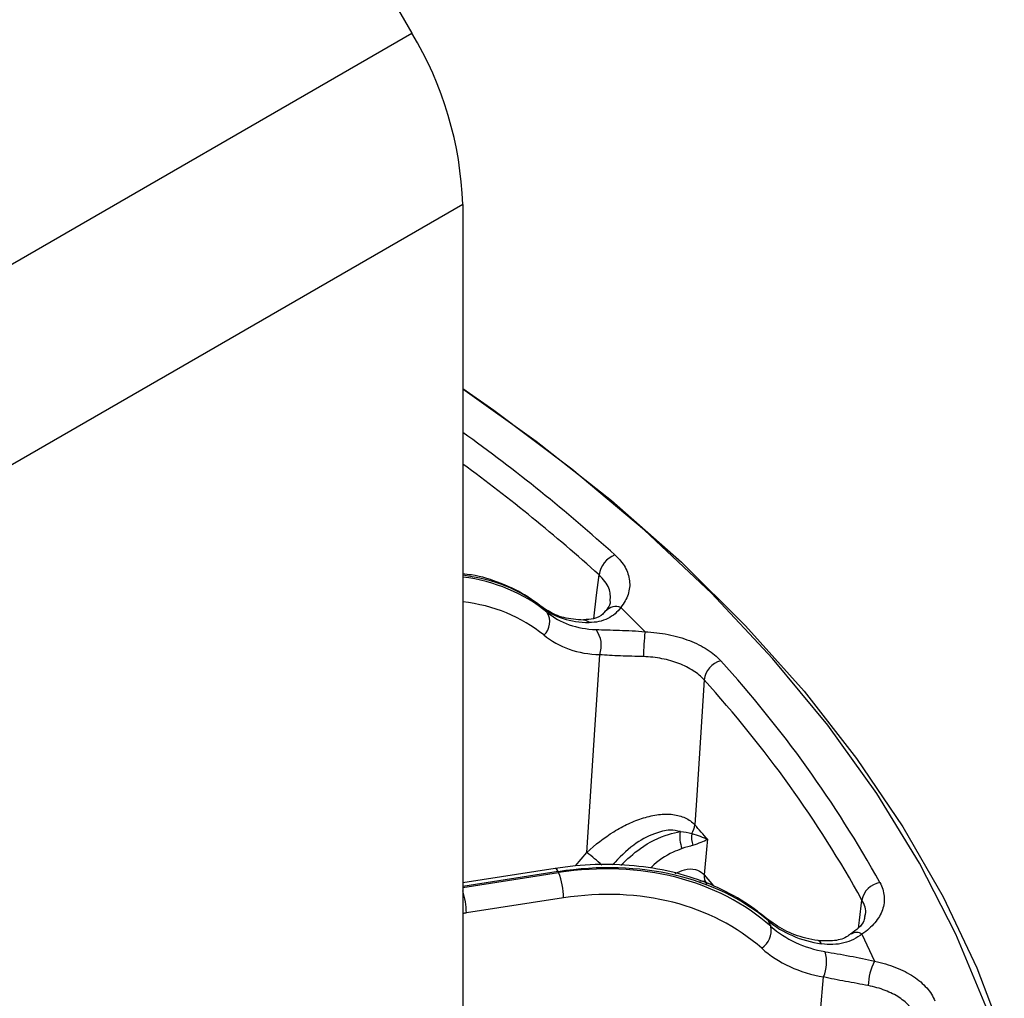
# Model space of a CAD drawing. Units: millimetres. Extents: x 0 to 1456, y 0 to 1030.
# Drawn here: x 979 to 997, y 612 to 630 of the extents above; entities that cross this region are included whole.
import ezdxf

# ---------------------------------------------------------------- set-up
doc = ezdxf.new("R2010")
doc.units = ezdxf.units.MM

msp = doc.modelspace()

# ---------------------------------------------------------------- linework, layer by layer
at = {"color": 7, "linetype": 'Continuous', "lineweight": 25}
for p, q in [((975.515, 648.281), (986.056, 630.024)), ((976.156, 624.309), (986.056, 630.024)), ((986.998, 626.853), (977.099, 621.138)), ((986.998, 626.853), (986.998, 601.301)), ((988.557, 619.308), (988.464, 619.4)), ((989.922, 619.397), (990.372, 618.947)), ((989.236, 619.163), (989.232, 619.163)), ((988.711, 614.565), (986.998, 614.3)), ((988.772, 614.488), (988.764, 614.505)), ((988.863, 614.02), (987.065, 613.742)), ((992.704, 613.491), (992.656, 613.594)), ((994.389, 613.348), (994.622, 612.846))]:
    msp.add_line(p, q, dxfattribs=at)
at = {"color": 8, "linetype": 'Continuous', "lineweight": 25}
for p, q in [((989.084, 614.611), (989.297, 614.86)), ((988.764, 614.505), (986.998, 614.231)), ((986.998, 614.214), (988.772, 614.488)), ((991.469, 614.447), (991.643, 614.244))]:
    msp.add_line(p, q, dxfattribs=at)
at = {"color": 7, "linetype": 'Continuous', "lineweight": 25, "flags": 128}
for points in [[(986.998, 623.442), (988.357, 622.475), (989.751, 621.375), (991.045, 620.234), (992.235, 619.057), (993.317, 617.845), (994.289, 616.602), (995.147, 615.332), (995.891, 614.038), (996.517, 612.724), (997.024, 611.392)], [(989.297, 614.86), (989.45, 617.224), (989.534, 618.521)], [(991.465, 618.055), (991.329, 615.921), (991.294, 615.371)], [(991.529, 615.104), (991.518, 614.982), (991.469, 614.447)], [(993.36, 608.937), (993.565, 611.274), (993.678, 612.556)]]:
    msp.add_lwpolyline(points, dxfattribs=at)
at = {"color": 8, "linetype": 'Continuous', "lineweight": 25, "flags": 128}
for points in [[(996.681, 612.017), (996.128, 613.348), (995.454, 614.661), (994.662, 615.952), (993.754, 617.217), (992.733, 618.453), (991.601, 619.657), (990.362, 620.824), (989.018, 621.953), (987.574, 623.039), (986.998, 623.442)], [(989.422, 619.187), (989.475, 619.621), (989.521, 619.998)], [(988.764, 614.505), (988.747, 614.536), (988.731, 614.557), (988.715, 614.565), (988.711, 614.565)], [(994.325, 613.462), (994.343, 613.61), (994.388, 613.98)]]:
    msp.add_lwpolyline(points, dxfattribs=at)
at = {"color": 7, "linetype": 'Continuous', "lineweight": 25}
for centre, radius, start, end in [((980.437, 626.629), 6.565, 1.9565, 31.1437), ((989.982, 619.933), 0.465, 110.9862, 171.9439), ((988.281, 619.131), 0.328, 311.4519, 32.6407), ((989.065, 618.69), 0.498, 340.1786, 36.4995), ((994.403, 618.462), 4.06, 173.1436, 179.6748), ((991.9, 617.986), 0.441, 106.6185, 171.0402), ((975.66, 603.736), 21.793, 29.0006, 42.3196), ((975.477, 603.497), 21.622, 29.0005, 42.3197), ((991.586, 615.145), 0.57, 169.5968, 201.7943), ((990.933, 615.412), 0.363, 326.6901, 353.6272), ((973.035, 599.065), 24.48, 40.9327, 41.767), ((991.705, 615.148), 0.473, 172.207, 199.1793), ((987.529, 614.005), 1.334, 0.6401, 21.2352), ((994.78, 613.907), 0.399, 98.5758, 169.5002), ((992.295, 613.425), 0.414, 305.1777, 9.1841), ((993.032, 612.83), 0.702, 337.0108, 16.0476), ((995.538, 612.366), 1.035, 152.3264, 178.3369)]:
    msp.add_arc(centre, radius, start, end, dxfattribs=at)
at = {"color": 8, "linetype": 'Continuous', "lineweight": 25}
for centre, radius, start, end in [((968.108, 596.284), 32.422, 47.9703, 54.3634), ((968.188, 596.35), 31.848, 47.9467, 53.7995), ((989.836, 619.159), 0.253, 70.042, 137.2503), ((989.227, 619.014), 0.149, 43.1851, 86.5538), ((984.381, 608.742), 7.849, 48.5653, 51.2143), ((991.678, 614.418), 0.211, 172.2092, 219.9087), ((985.601, 613.711), 1.464, 1.2127, 17.4356), ((993.55, 613.137), 0.0952, 19.6277, 74.5409), ((994.288, 613.187), 0.191, 57.9174, 120.8028)]:
    msp.add_arc(centre, radius, start, end, dxfattribs=at)
for centre, major_axis, ratio, start_param, end_param in [((984.889, 615.572), (3.827, 3.596), 0.683266, 0.095547, 0.517732), ((985.118, 615.343), (3.578, 3.844), 0.730236, 0.048178, 0.479336), ((985.292, 615.18), (3.33, 3.597), 0.731849, 0.046113, 0.488367), ((987.081, 612.564), (1.253, 0.624), 0.813718, 1.197634, 1.247175)]:
    msp.add_ellipse(centre, major_axis=major_axis, ratio=ratio, start_param=start_param, end_param=end_param, dxfattribs=at)
at = {"color": 7, "linetype": 'Continuous', "lineweight": 25}
for centre, major_axis, ratio, start_param, end_param in [((990.14, 621.18), (1.797, 1.667), 0.677819, 3.241367, 3.762966), ((990.154, 621.165), (1.655, 1.808), 0.735286, 3.183179, 3.704778), ((990.329, 621.003), (1.903, 2.055), 0.731849, 3.187705, 3.709304), ((988.709, 610.337), (4.807, 2.111), 0.765056, 0.354734, 1.235755), ((988.828, 610.082), (4.705, 2.33), 0.812066, 0.318301, 1.199323), ((988.918, 609.899), (4.387, 2.184), 0.813718, 0.316613, 1.197634), ((994.502, 615.106), (2.248, 0.976), 0.759712, 3.499387, 4.020986), ((994.51, 615.09), (2.189, 1.102), 0.81725, 3.454474, 3.976073), ((994.6, 614.907), (2.507, 1.248), 0.813718, 3.458206, 3.979805)]:
    msp.add_ellipse(centre, major_axis=major_axis, ratio=ratio, start_param=start_param, end_param=end_param, dxfattribs=at)
for points, knots in [([(989.815, 620.367), (989.894, 620.295), (989.957, 620.219), (990.025, 620.099), (990.043, 620.057), (990.071, 619.974), (990.09, 619.89), (990.09, 619.806), (990.081, 619.721), (990.071, 619.679), (990.03, 619.554), (989.985, 619.474), (989.922, 619.397)], [0, 0, 0, 0, 0.25, 0.25, 0.375, 0.375, 0.5, 0.625, 0.625, 0.75, 0.75, 1, 1, 1, 1]), ([(988.449, 619.413), (988.368, 619.475), (988.142, 619.644), (987.714, 619.849), (987.304, 619.986), (987.052, 620.009), (986.998, 620.015)], [0, 0, 0, 0, 0.198194, 0.550476, 0.904538, 1, 1, 1, 1]), ([(989.233, 619.163), (989.17, 619.166), (988.98, 619.175), (988.7, 619.246), (988.533, 619.357), (988.449, 619.413)], [0, 0, 0, 0, 0.20065, 0.598555, 1, 1, 1, 1]), ([(989.728, 619.508), (989.728, 619.486), (989.727, 619.438), (989.674, 619.369), (989.645, 619.332)], [0, 0, 0, 0, 0.450361, 1, 1, 1, 1]), ([(989.639, 619.34), (989.624, 619.316), (989.581, 619.247), (989.446, 619.178), (989.297, 619.17), (989.231, 619.167)], [0, 0, 0, 0, 0.218074, 0.651184, 1, 1, 1, 1]), ([(989.922, 619.397), (989.863, 619.311), (989.784, 619.24), (989.582, 619.14), (989.465, 619.115), (989.336, 619.116)], [0, 0, 0, 0, 0.5, 0.5, 1, 1, 1, 1]), ([(989.465, 618.986), (989.597, 618.982), (989.742, 618.979), (990.055, 618.968), (990.213, 618.961), (990.372, 618.947)], [0, 0, 0, 0, 0.5, 0.5, 1, 1, 1, 1]), ([(990.372, 618.947), (990.519, 618.94), (990.662, 618.922), (990.869, 618.881), (990.938, 618.864), (991.069, 618.826), (991.196, 618.784), (991.312, 618.733), (991.423, 618.678), (991.476, 618.648), (991.623, 618.553), (991.706, 618.484), (991.774, 618.408)], [0, 0, 0, 0, 0.25, 0.25, 0.375, 0.375, 0.5, 0.625, 0.625, 0.75, 0.75, 1, 1, 1, 1]), ([(990.343, 618.485), (990.198, 618.491), (990.056, 618.493), (989.777, 618.503), (989.65, 618.509), (989.534, 618.521)], [0, 0, 0, 0, 0.5, 0.5, 1, 1, 1, 1]), ([(991.465, 618.055), (991.41, 618.116), (991.344, 618.173), (991.227, 618.249), (991.184, 618.273), (991.095, 618.318), (991.002, 618.359), (990.901, 618.393), (990.796, 618.423), (990.741, 618.436), (990.575, 618.468), (990.461, 618.481), (990.343, 618.485)], [0, 0, 0, 0, 0.25, 0.25, 0.375, 0.375, 0.5, 0.625, 0.625, 0.75, 0.75, 1, 1, 1, 1]), ([(989.297, 614.86), (989.452, 615.007), (989.617, 615.135), (989.882, 615.299), (989.974, 615.349), (990.158, 615.435), (990.251, 615.471), (990.438, 615.528), (990.532, 615.549), (990.668, 615.566), (990.713, 615.569), (990.8, 615.57), (990.844, 615.568), (990.969, 615.553), (991.046, 615.533), (991.185, 615.468), (991.245, 615.425), (991.294, 615.371)], [0, 0, 0, 0, 0.25, 0.25, 0.375, 0.375, 0.5, 0.5, 0.625, 0.625, 0.6875, 0.6875, 0.75, 0.75, 0.875, 0.875, 1, 1, 1, 1]), ([(992.622, 613.639), (992.533, 613.71), (992.283, 613.911), (991.81, 614.184), (991.194, 614.427), (990.524, 614.583), (989.815, 614.649), (989.204, 614.632), (988.834, 614.582), (988.711, 614.565)], [0, 0, 0, 0, 0.0901002, 0.2541379, 0.4188018, 0.5842421, 0.7502291, 0.9165406, 1, 1, 1, 1]), ([(991.385, 614.334), (991.388, 614.334), (991.452, 614.338), (991.486, 614.315), (991.508, 614.285), (991.515, 614.276)], [0, 0, 0, 0, 0.03337, 0.695441, 1, 1, 1, 1]), ([(994.721, 614.302), (994.765, 614.22), (994.791, 614.137), (994.803, 614.011), (994.803, 613.968), (994.792, 613.883), (994.772, 613.8), (994.735, 613.718), (994.688, 613.638), (994.66, 613.598), (994.564, 613.484), (994.485, 613.414), (994.389, 613.348)], [0, 0, 0, 0, 0.25, 0.25, 0.375, 0.375, 0.5, 0.625, 0.625, 0.75, 0.75, 1, 1, 1, 1]), ([(993.574, 613.229), (993.499, 613.243), (993.276, 613.284), (992.936, 613.409), (992.728, 613.562), (992.622, 613.639)], [0, 0, 0, 0, 0.200568, 0.59708, 1, 1, 1, 1]), ([(994.44, 613.678), (994.437, 613.652), (994.432, 613.593), (994.354, 613.474), (994.234, 613.39), (994.183, 613.353)], [0, 0, 0, 0, 0.303451, 0.699407, 1, 1, 1, 1]), ([(994.183, 613.358), (994.165, 613.342), (994.09, 613.277), (993.883, 613.211), (993.678, 613.223), (993.573, 613.229)], [0, 0, 0, 0, 0.138789, 0.558018, 1, 1, 1, 1]), ([(994.389, 613.348), (994.293, 613.274), (994.181, 613.217), (993.923, 613.153), (993.785, 613.147), (993.64, 613.169)], [0, 0, 0, 0, 0.5, 0.5, 1, 1, 1, 1]), ([(993.707, 613.024), (993.853, 612.999), (994.006, 612.973), (994.322, 612.914), (994.475, 612.883), (994.622, 612.846)], [0, 0, 0, 0, 0.5, 0.5, 1, 1, 1, 1]), ([(994.622, 612.846), (994.761, 612.818), (994.891, 612.779), (995.073, 612.708), (995.131, 612.682), (995.242, 612.626), (995.345, 612.566), (995.434, 612.499), (995.517, 612.429), (995.554, 612.392), (995.654, 612.279), (995.703, 612.2), (995.735, 612.117)], [0, 0, 0, 0, 0.25, 0.25, 0.375, 0.375, 0.5, 0.625, 0.625, 0.75, 0.75, 1, 1, 1, 1]), ([(994.504, 612.396), (994.368, 612.423), (994.227, 612.447), (993.942, 612.499), (993.807, 612.526), (993.678, 612.556)], [0, 0, 0, 0, 0.5, 0.5, 1, 1, 1, 1]), ([(995.394, 611.812), (995.369, 611.88), (995.33, 611.945), (995.25, 612.036), (995.22, 612.066), (995.154, 612.122), (995.083, 612.176), (995, 612.223), (994.912, 612.268), (994.865, 612.288), (994.72, 612.344), (994.616, 612.374), (994.504, 612.396)], [0, 0, 0, 0, 0.25, 0.25, 0.375, 0.375, 0.5, 0.625, 0.625, 0.75, 0.75, 1, 1, 1, 1])]:
    msp.add_open_spline(points, degree=3, knots=knots, dxfattribs=at)
at = {"color": 8, "linetype": 'Continuous', "lineweight": 25}
for points, knots in [([(989.729, 619.509), (989.732, 619.592), (989.736, 619.766), (989.595, 619.918), (989.521, 619.998)], [0, 0, 0, 0, 0.474289, 1, 1, 1, 1]), ([(991.026, 615.248), (990.964, 615.26), (990.817, 615.29), (990.514, 615.209), (990.134, 615.007), (989.897, 614.763), (989.769, 614.633)], [0, 0, 0, 0, 0.159252, 0.3763, 0.666264, 1, 1, 1, 1]), ([(989.923, 614.624), (990.041, 614.734), (990.314, 614.988), (990.709, 615.177), (990.954, 615.232), (991.026, 615.248)], [0, 0, 0, 0, 0.349539, 0.808744, 1, 1, 1, 1]), ([(991.057, 614.933), (991.002, 614.911), (990.81, 614.835), (990.605, 614.712), (990.482, 614.577), (990.477, 614.572)], [0, 0, 0, 0, 0.279552, 0.973722, 1, 1, 1, 1]), ([(990.932, 614.471), (990.988, 614.498), (991.119, 614.561), (991.299, 614.558), (991.416, 614.503), (991.46, 614.456), (991.469, 614.447)], [0, 0, 0, 0, 0.279682, 0.645338, 0.92943, 1, 1, 1, 1]), ([(994.441, 613.683), (994.445, 613.694), (994.484, 613.793), (994.433, 613.892), (994.388, 613.98)], [0, 0, 0, 0, 0.109325, 1, 1, 1, 1])]:
    msp.add_open_spline(points, degree=3, knots=knots, dxfattribs=at)
at = {"color": 7, "linetype": 'Continuous', "lineweight": 25}
for points in [[(991.026, 615.248), (991.103, 615.243), (991.173, 615.228), (991.237, 615.212)], [(991.237, 615.212), (991.35, 615.178), (991.447, 615.142), (991.529, 615.104)], [(991.258, 614.993), (991.372, 615.031), (991.461, 615.07), (991.529, 615.104)], [(991.258, 614.993), (991.198, 614.972), (991.129, 614.956), (991.057, 614.933)]]:
    msp.add_open_spline(points, degree=3, dxfattribs=at)

doc.saveas('drawing.dxf')
